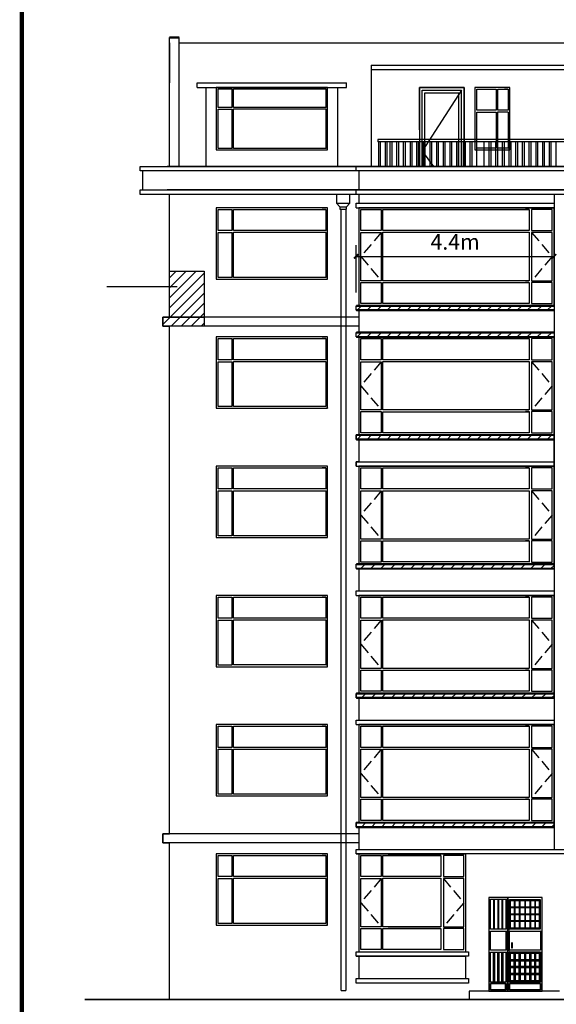
# Model space of a CAD drawing. Extents: x 2289060 to 6425537, y -843963 to 589660.
# Drawn here: x 2362645 to 2374686, y 265985 to 288083 of the extents above; entities that cross this region are included whole.
import ezdxf

# ---------------------------------------------------------------- set-up
doc = ezdxf.new("R2010")
doc.units = 0
doc.header["$LTSCALE"] = 1000
doc.header["$MEASUREMENT"] = 0
doc.linetypes.add('DASH', pattern=[0.35, 0.25, -0.1])
for name, color, linetype in [('E_FLOOR', 4, 'Continuous'), ('E_LINE', 7, 'Continuous'), ('E_OTHER', 7, 'Continuous'), ('E_WINDOW', 4, 'Continuous'), ('PUB_TEXT', 7, 'Continuous'), ('PUB_TITLE', 4, 'Continuous'), ('WINDOW', 4, 'Continuous')]:
    doc.layers.add(name, color=color, linetype=linetype)
doc.styles.get("Standard").update_dxf_attribs({"font": 'gbenor.shx', "bigfont": 'gbcbig.shx'})
doc.dimstyles.get("Standard").update_dxf_attribs({"dimscale": 100, "dimtxt": 3.5, "dimasz": 1, "dimexe": 2.5, "dimexo": 3, "dimgap": 1.5, "dimtad": 1, "dimdec": 0, "dimzin": 0, "dimdsep": 46, "dimtxsty": 'Standard', "dimblk": 'ARCHTICK', "dimcen": 0.09, "dimadec": 0, "dimazin": 0, "dimtfac": 1, "dimtdec": 0, "dimtix": 1, "dimtmove": 2, "dimatfit": 3, "dimfxl": 0, "dimtolj": 1, "dimtzin": 0, "dimarcsym": 0})
pattern_1 = [(45, (-65820.34, -32889.93), (-112.253202, 112.253202), [])]
pattern_2 = [(45, (1632682.87, -41.48), (-112.2532, 112.2532), [])]

# ---------------------------------------------------------------- blocks, each defined once
blk = doc.blocks.new('_ArchTick')
at = {"color": 0, "linetype": 'ByBlock', "const_width": 0.4}
blk.add_lwpolyline([(-0.5, -0.5), (0.5, 0.5)], dxfattribs=at)
blk = doc.blocks.new('*D1638')
at = {"color": 0, "lineweight": -2, "transparency": 16777216}
for p, q in [((2370195, 281962), (2370195, 283021)), ((2374635, 281962), (2374635, 283021)), ((2370195, 282771), (2374635, 282771))]:
    blk.add_line(p, q, dxfattribs=at)
at = {"layer": 'Defpoints', "color": 0, "transparency": 16777216}
for p in [(2374635, 282771), (2370195, 281662), (2374635, 281662)]:
    blk.add_point(p, dxfattribs=at)
at = {"color": 0, "lineweight": -2, "transparency": 16777216, "xscale": 100, "yscale": 100, "zscale": 100, "rotation": 180}
blk.add_blockref('_ArchTick', (2370195, 282771), dxfattribs=at)
at = {"color": 0, "lineweight": -2, "transparency": 16777216, "xscale": 100, "yscale": 100, "zscale": 100}
blk.add_blockref('_ArchTick', (2374635, 282771), dxfattribs=at)
at = {"color": 0, "transparency": 16777216, "insert": (2372415, 283096), "char_height": 350, "attachment_point": 5}
blk.add_mtext('\\A1;4.4m', dxfattribs=at)

msp = doc.modelspace()

# ---------------------------------------------------------------- hatches: boundary and pattern name
h = msp.add_hatch()
h.set_pattern_fill('ANSI31', scale=100)
h.set_pattern_definition(pattern_1)
h.paths.add_polyline_path([(2366005.3, 282441.1), (2366781.1, 282441.1), (2366781.1, 281407.2), (2366005.3, 281407.2)])
h = msp.add_hatch()
h.set_pattern_fill('ANSI31', scale=100)
h.set_pattern_definition(pattern_1)
h.paths.add_polyline_path([(2374635.3, 281662.3), (2370195.3, 281662.3), (2370195.3, 281562.3), (2374635.3, 281562.3)])
h = msp.add_hatch()
h.set_pattern_fill('ANSI31', scale=100)
h.set_pattern_definition(pattern_1)
h.paths.add_polyline_path([(2365855.3, 281407.2), (2366781.1, 281407.2), (2366781.1, 281207.2), (2365855.3, 281207.2)])
h = msp.add_hatch()
h.set_pattern_fill('ANSI31', scale=100)
h.set_pattern_definition([(45, (-65820.34, -33489.93), (-112.253202, 112.253202), [])])
h.paths.add_polyline_path([(2374635.3, 281062.3), (2370195.3, 281062.3), (2370195.3, 280962.3), (2374635.3, 280962.3)])
h = msp.add_hatch()
h.set_pattern_fill('ANSI31', scale=100)
h.set_pattern_definition([(45, (-65820.34, -35789.93), (-112.253202, 112.253202), [])])
h.paths.add_polyline_path([(2374635.3, 278762.3), (2370195.3, 278762.3), (2370195.3, 278662.3), (2374635.3, 278662.3)])
h = msp.add_hatch()
h.set_pattern_fill('ANSI31', scale=100, style=0)
h.set_pattern_definition(pattern_2)
h.paths.add_polyline_path([(2370195.3, 275862.3), (2374635.3, 275862.3), (2374635.3, 275762.3), (2370195.3, 275762.3)])
h = msp.add_hatch()
h.set_pattern_fill('ANSI31', scale=100, style=0)
h.set_pattern_definition(pattern_2)
h.paths.add_polyline_path([(2370195.3, 272862.3), (2374635.3, 272862.3), (2374635.3, 272962.3), (2370195.3, 272962.3)])
h = msp.add_hatch()
h.set_pattern_fill('ANSI31', scale=100, style=0)
h.set_pattern_definition([(45, (1632682.87, -2941.48), (-112.2532, 112.2532), [])])
h.paths.add_polyline_path([(2370195.3, 269962.3), (2374635.3, 269962.3), (2374635.3, 270062.3), (2370195.3, 270062.3)])

# ---------------------------------------------------------------- linework, layer by layer
at = {"color": 7}
for p, q in [((2366005.3, 284791), (2366005.3, 287682.3)), ((2366005.3, 287562.3), (2366005.3, 286662.3)), ((2366225.3, 284791), (2366225.3, 287682.3)), ((2370535.3, 287062.3), (2378975.3, 287062.3)), ((2370535.3, 286962.3), (2378975.3, 286962.3)), ((2371619.3, 285612.3), (2371619.3, 286562.3)), ((2371619.3, 286562.3), (2371619.3, 285061.9)), ((2372619.3, 286562.3), (2371619.3, 286562.3)), ((2372559.3, 286502.3), (2371679.3, 285131.9)), ((2371679.3, 285061.9), (2371679.3, 286502.3)), ((2371739.3, 285061.9), (2371739.3, 286442.3)), ((2372499.3, 285061.9), (2372499.3, 286442.3)), ((2372559.3, 285061.9), (2372559.3, 286502.3)), ((2372619.3, 285061.9), (2372619.3, 286562.3)), ((2372619.3, 286562.3), (2372619.3, 285061.9)), ((2370678.9, 285391.4), (2370678.9, 285341.4)), ((2371619.3, 285341.4), (2371619.3, 284791.4)), ((2371679.3, 284791.4), (2371679.3, 285341.4)), ((2371739.3, 284791.4), (2371739.3, 285341.4)), ((2372499.3, 284791.4), (2372499.3, 285341.4)), ((2372559.3, 284791.4), (2372559.3, 285341.4)), ((2372619.3, 285341.4), (2372619.3, 284791.4)), ((2371679.3, 285131.9), (2371932, 284791.4)), ((2365345.3, 284791), (2366223, 284791.4)), ((2365345.3, 284691), (2365345.3, 284791)), ((2365405.3, 284691), (2365345.3, 284691)), ((2365405.3, 284262.3), (2365405.3, 284691)), ((2370195.3, 284691.4), (2370195.3, 284791.4)), ((2378975.3, 284791.4), (2370535.3, 284791.4)), ((2365345.3, 284261.9), (2365405.3, 284262.3)), ((2365345.3, 284161.9), (2365345.3, 284261.9)), ((2370195.3, 284162.3), (2370195.3, 284262.3)), ((2365405.3, 284161.9), (2365345.3, 284161.9)), ((2366005.3, 284161.9), (2365405.3, 284161.9)), ((2366005.3, 284161.9), (2365945.3, 284161.9)), ((2366005.3, 281407.2), (2366005.3, 284161.9)), ((2369756, 284161.9), (2369756, 283961.9)), ((2370056, 284161.9), (2369756, 284161.9)), ((2369756, 283961.9), (2370056, 283961.9)), ((2369756, 283961.9), (2369831, 283881.9)), ((2369981, 283881.9), (2370056, 283961.9)), ((2370056, 283961.9), (2370056, 284161.9)), ((2370195.3, 283962.3), (2374635.3, 283962.3)), ((2370195.3, 283862.3), (2370195.3, 283962.3)), ((2369831, 283881.9), (2369981, 283881.9)), ((2369831, 283881.9), (2369831, 283831.9)), ((2369831, 283831.9), (2369981, 283831.9)), ((2369981, 283831.9), (2369981, 283881.9)), ((2370195.3, 283862.3), (2374635.3, 283862.3)), ((2364600.3, 282093.6), (2366176.8, 282093.6)), ((2370195.3, 281562.3), (2370195.3, 281662.3)), ((2370195.3, 281662.3), (2374635.3, 281662.3)), ((2370195.3, 281562.3), (2374635.3, 281562.3)), ((2365855.3, 281207.2), (2365855.3, 281407.2)), ((2365855.3, 281407.2), (2366005.3, 281407.2)), ((2366005.3, 281207.2), (2365855.3, 281207.2)), ((2366005.3, 269807.2), (2366005.3, 281207.2)), ((2370195.3, 281062.3), (2374635.3, 281062.3)), ((2370195.3, 280962.3), (2370195.3, 281062.3)), ((2370195.3, 280962.3), (2374635.3, 280962.3)), ((2370195.3, 278662.3), (2370195.3, 278762.3)), ((2370195.3, 278762.3), (2374635.3, 278762.3)), ((2370195.3, 278662.3), (2374635.3, 278662.3)), ((2370195.3, 278162.3), (2374635.3, 278162.3)), ((2370195.3, 278062.3), (2370195.3, 278162.3)), ((2370195.3, 278062.3), (2374635.3, 278062.3)), ((2370195.3, 275762.3), (2370195.3, 275862.3)), ((2370195.3, 275862.3), (2374635.3, 275862.3)), ((2370195.3, 275762.3), (2374635.3, 275762.3)), ((2370195.3, 275262.3), (2374635.3, 275262.3)), ((2370195.3, 275162.3), (2370195.3, 275262.3)), ((2370195.3, 275162.3), (2374635.3, 275162.3)), ((2370195.3, 272862.3), (2370195.3, 272962.3)), ((2370195.3, 272962.3), (2374635.3, 272962.3)), ((2370195.3, 272862.3), (2374635.3, 272862.3)), ((2370195.3, 272362.3), (2374635.3, 272362.3)), ((2370195.3, 272262.3), (2370195.3, 272362.3)), ((2370195.3, 272262.3), (2374635.3, 272262.3)), ((2370195.3, 269962.3), (2370195.3, 270062.3)), ((2370195.3, 270062.3), (2374635.3, 270062.3)), ((2370195.3, 269962.3), (2370195.3, 270062.3)), ((2370195.3, 270062.3), (2374635.3, 270062.3)), ((2370195.3, 269962.3), (2374635.3, 269962.3)), ((2370195.3, 269962.3), (2374635.3, 269962.3)), ((2365855.3, 269607.2), (2365855.3, 269807.2)), ((2365855.3, 269807.2), (2366005.3, 269807.2)), ((2366005.3, 269607.2), (2365855.3, 269607.2)), ((2366005.3, 266112.3), (2366005.3, 269607.2)), ((2370195.3, 269362.3), (2370195.3, 269462.3)), ((2370195.3, 269462.3), (2374635.3, 269462.3)), ((2370195.3, 269462.3), (2379315.3, 269462.3)), ((2370195.3, 269362.3), (2370195.3, 269462.3)), ((2370195.3, 269362.3), (2372655.2, 269362.3)), ((2379315.3, 269362.3), (2370195.3, 269362.3)), ((2370195.3, 267162.3), (2372655.2, 267162.3)), ((2370195.3, 267062.3), (2370195.3, 267162.3)), ((2370195.3, 267162.3), (2372715.2, 267162.3)), ((2370195.3, 267062.3), (2370195.3, 267162.3)), ((2370195.3, 267062.3), (2372655.2, 267062.3)), ((2372715.2, 267062.3), (2370195.3, 267062.3)), ((2372715.2, 267162.3), (2372715.2, 267062.3)), ((2374754.5, 266282.3), (2372727.8, 266282.3))]:
    msp.add_line(p, q, dxfattribs=at)
at = {"color": 7, "ltscale": 0.5}
for p, q in [((2366630.3, 286562.3), (2366630.3, 286662.3)), ((2366630.3, 286662.3), (2369980.3, 286662.3)), ((2366630.3, 286562.3), (2366630.3, 286662.3)), ((2369980.3, 286562.3), (2369980.3, 286662.3)), ((2366630.3, 286562.3), (2369980.3, 286562.3)), ((2366830.3, 284791), (2366830.3, 286562.3)), ((2369780.3, 284791), (2369780.3, 286562.3))]:
    msp.add_line(p, q, dxfattribs=at)
at = {"color": 7, "linetype": 'DASH'}
for p, q in [((2370757.9, 283307.4), (2370300.6, 282765.4)), ((2374132.6, 283307.4), (2374589.9, 282765.4)), ((2370300.6, 282765.4), (2370757.9, 282223.4)), ((2374589.9, 282765.4), (2374132.6, 282223.4)), ((2370757.9, 280407.4), (2370300.6, 279865.4)), ((2374132.6, 280407.4), (2374589.9, 279865.4)), ((2370300.6, 279865.4), (2370757.9, 279323.4)), ((2374589.9, 279865.4), (2374132.6, 279323.4)), ((2370757.9, 277507.4), (2370300.6, 276965.4)), ((2374132.6, 277507.4), (2374589.9, 276965.4)), ((2370300.6, 276965.4), (2370757.9, 276423.4)), ((2374589.9, 276965.4), (2374132.6, 276423.4)), ((2370757.9, 274607.4), (2370300.6, 274065.4)), ((2374132.6, 274607.4), (2374589.9, 274065.4)), ((2370300.6, 274065.4), (2370757.9, 273523.4)), ((2374589.9, 274065.4), (2374132.6, 273523.4)), ((2370757.9, 271707.4), (2370300.6, 271165.4)), ((2374132.6, 271707.4), (2374589.9, 271165.4)), ((2370300.6, 271165.4), (2370757.9, 270623.4)), ((2374589.9, 271165.4), (2374132.6, 270623.4)), ((2370757.9, 268807.4), (2370300.6, 268265.4)), ((2372152.5, 268807.4), (2372609.8, 268265.4)), ((2370300.6, 268265.4), (2370757.9, 267723.4)), ((2372609.8, 268265.4), (2372152.5, 267723.4))]:
    msp.add_line(p, q, dxfattribs=at)
at = {"color": 7}
for points, const_width in [([(2366005.3, 287682.3), (2366225.3, 287682.3)], 50), ([(2370195.3, 281662.3), (2374635.3, 281662.3)], 50), ([(2374635.3, 281562.3), (2370195.3, 281562.3)], 50), ([(2370195.3, 281662.3), (2374635.3, 281662.3)], 30), ([(2374635.3, 281562.3), (2370195.3, 281562.3)], 30), ([(2370195.3, 281062.3), (2374635.3, 281062.3)], 50), ([(2374635.3, 280962.3), (2370195.3, 280962.3)], 50), ([(2370195.3, 278762.3), (2374635.3, 278762.3)], 50), ([(2374635.3, 278662.3), (2370195.3, 278662.3)], 50), ([(2370195.3, 275862.3), (2374635.3, 275862.3)], 50), ([(2374635.3, 275762.3), (2370195.3, 275762.3)], 50), ([(2370195.3, 272962.3), (2374635.3, 272962.3)], 50), ([(2374635.3, 272862.3), (2370195.3, 272862.3)], 50), ([(2370195.3, 270062.3), (2374635.3, 270062.3)], 50), ([(2374635.3, 269962.3), (2370195.3, 269962.3)], 50)]:
    msp.add_lwpolyline(points, dxfattribs=dict(at, const_width=const_width))
for points in [[(2366005.3, 282441.1), (2366781.1, 282441.1), (2366781.1, 281407.2), (2366005.3, 281407.2)], [(2365855.3, 281407.2), (2366781.1, 281407.2), (2366781.1, 281207.2), (2365855.3, 281207.2)], [(2370195.3, 278762.3), (2370195.3, 278662.3), (2370255.3, 278662.3), (2370255.3, 278162.3), (2370195.3, 278162.3), (2370195.3, 278062.3), (2374635.3, 278062.3), (2374635.3, 278762.3)], [(2370195.3, 275862.3), (2374635.3, 275862.3), (2374635.3, 275762.3), (2370195.3, 275762.3)], [(2370195.3, 272862.3), (2374635.3, 272862.3), (2374635.3, 272962.3), (2370195.3, 272962.3)], [(2370195.3, 269962.3), (2374635.3, 269962.3), (2374635.3, 270062.3), (2370195.3, 270062.3)], [(2370195.3, 266562.3), (2372715.2, 266562.3), (2372715.2, 266462.3), (2370195.3, 266462.3)]]:
    msp.add_lwpolyline(points, close=True, dxfattribs=at)
at = {"layer": 'E_FLOOR', "color": 7}
for p, q in [((2366005.3, 284791.4), (2416105.6, 284791.4)), ((2365405.3, 284262.3), (2416705.6, 284262.3))]:
    msp.add_line(p, q, dxfattribs=at)
at = {"layer": 'E_LINE', "color": 7}
for p, q in [((2366225.3, 287562.3), (2415885.6, 287562.3)), ((2370535.3, 287062.3), (2370535.3, 284791)), ((2370255.3, 284691), (2370255.3, 284262.3)), ((2366005.3, 281407.2), (2366005.3, 284161.9)), ((2370255.3, 284161.9), (2370255.3, 283962.3)), ((2374635.3, 284161.9), (2374635.3, 269462.3)), ((2370255.3, 283862.3), (2370255.3, 281662.3)), ((2370255.3, 281562.3), (2370255.3, 281062.3)), ((2366005.3, 269807.2), (2366005.3, 281207.2)), ((2370255.3, 280962.3), (2370255.3, 278762.3)), ((2370255.3, 278662.3), (2370255.3, 278162.3)), ((2370255.3, 278062.3), (2370255.3, 275862.3)), ((2370255.3, 275762.3), (2370255.3, 275262.3)), ((2370255.3, 275162.3), (2370255.3, 272962.3)), ((2370255.3, 272862.3), (2370255.3, 272362.3)), ((2370255.3, 272262.3), (2370255.3, 270062.3)), ((2370255.3, 269962.3), (2370255.3, 269462.3)), ((2366005.3, 266112.3), (2366005.3, 269607.2)), ((2370255.3, 269362.3), (2370255.3, 267162.3)), ((2374369, 268382.3), (2373169, 268382.3)), ((2370255.3, 267062.3), (2370255.3, 266562.3)), ((2372655.2, 266562.3), (2372655.2, 267062.3)), ((2369860.4, 266292.3), (2369960.4, 266292.3))]:
    msp.add_line(p, q, dxfattribs=at)
at = {"layer": 'E_LINE', "color": 7, "const_width": 40}
msp.add_lwpolyline([(2364104.4, 266092.3), (2417565.3, 266092.3)], dxfattribs=at)
at = {"layer": 'E_OTHER', "color": 7, "linetype": 'ByBlock'}
for p, q in [((2369860.4, 266292.3), (2369860.4, 283831.9)), ((2369960.4, 283831.9), (2369960.4, 266292.3))]:
    msp.add_line(p, q, dxfattribs=at)
at = {"layer": 'E_WINDOW', "color": 7}
for p, q in [((2367055.3, 286562.3), (2367055.3, 285162.3)), ((2369555.3, 286562.3), (2367055.3, 286562.3)), ((2367100.6, 286529.6), (2367407.9, 286529.6)), ((2367100.6, 286114.2), (2367100.6, 286529.6)), ((2367407.9, 286529.6), (2367407.9, 286114.2)), ((2367440.6, 286529), (2369517.5, 286529)), ((2367440.6, 286114.6), (2367440.6, 286529)), ((2369517.5, 286529.6), (2369434.9, 286529.6)), ((2369517.5, 286529.6), (2369517.5, 286114.2)), ((2369555.3, 285162.3), (2369555.3, 286562.3)), ((2373645.3, 286562.3), (2372859.3, 286562.3)), ((2372859.3, 286562.3), (2372859.3, 285162.3)), ((2372904.6, 286050.2), (2372904.6, 286525)), ((2372904.6, 286525), (2373337.9, 286525)), ((2373337.9, 286525), (2373337.9, 286050.2)), ((2373370.6, 286050.7), (2373370.6, 286524.2)), ((2373370.6, 286524.2), (2373607.5, 286524.2)), ((2373607.5, 286525), (2373524.9, 286525)), ((2373607.5, 286525), (2373607.5, 286050.2)), ((2373645.3, 285162.3), (2373645.3, 286562.3)), ((2367407.9, 286114.2), (2367100.6, 286114.2)), ((2367100.6, 286076.8), (2367407.9, 286076.8)), ((2367100.6, 285194.9), (2367100.6, 286076.8)), ((2367407.9, 286076.8), (2367407.9, 285194.9)), ((2369518.8, 286114.6), (2367440.6, 286114.6)), ((2367440.6, 286080.8), (2369518.8, 286080.8)), ((2367440.6, 285195.5), (2367440.6, 286080.8)), ((2369517.5, 286076.8), (2369517.5, 285194.9)), ((2373337.9, 286050.2), (2372904.6, 286050.2)), ((2372904.6, 285199.5), (2372904.6, 286007.4)), ((2372904.6, 286007.4), (2373337.9, 286007.4)), ((2373337.9, 286007.4), (2373337.9, 285199.5)), ((2373608.8, 286050.7), (2373370.6, 286050.7)), ((2373370.6, 285200.3), (2373370.6, 286012)), ((2373370.6, 286012), (2373608.8, 286012)), ((2373607.5, 286007.4), (2373607.5, 285199.5)), ((2367055.3, 285162.3), (2369555.3, 285162.3)), ((2367407.9, 285194.9), (2367100.6, 285194.9)), ((2369513.3, 285195.5), (2367440.6, 285195.5)), ((2369531.3, 285183), (2369529.2, 285183)), ((2372859.3, 285162.3), (2373645.3, 285162.3)), ((2373337.9, 285199.5), (2372904.6, 285199.5)), ((2373603.3, 285200.3), (2373370.6, 285200.3)), ((2373621.3, 285185.9), (2373619.2, 285185.9)), ((2367055.3, 283862.3), (2367055.3, 282262.3)), ((2369555.3, 283862.3), (2367055.3, 283862.3)), ((2367100.6, 283825), (2367407.9, 283825)), ((2367100.6, 283350.2), (2367100.6, 283825)), ((2367407.9, 283825), (2367407.9, 283350.2)), ((2367440.6, 283824.2), (2369517.5, 283824.2)), ((2367440.6, 283350.7), (2367440.6, 283824.2)), ((2369517.5, 283825), (2369434.9, 283825)), ((2369517.5, 283825), (2369517.5, 283350.2)), ((2369555.3, 282262.3), (2369555.3, 283862.3)), ((2370255.3, 283862.3), (2370255.3, 281662.3)), ((2374635.3, 283862.3), (2370255.3, 283862.3)), ((2370300.6, 283825), (2370757.9, 283825)), ((2370300.6, 283350.2), (2370300.6, 283825)), ((2370757.9, 283825), (2370757.9, 283350.2)), ((2370790.6, 283824.2), (2374074.1, 283824.2)), ((2370790.6, 283350.7), (2370790.6, 283824.2)), ((2374074.1, 283825), (2373991.5, 283825)), ((2374074.1, 283825), (2374074.1, 283350.2)), ((2374589.9, 283825), (2374132.6, 283825)), ((2374132.6, 283825), (2374132.6, 283350.2)), ((2374589.9, 283350.2), (2374589.9, 283825)), ((2374635.3, 281662.3), (2374635.3, 283862.3)), ((2367407.9, 283350.2), (2367100.6, 283350.2)), ((2367100.6, 283307.4), (2367407.9, 283307.4)), ((2367100.6, 282299.5), (2367100.6, 283307.4)), ((2367407.9, 283307.4), (2367407.9, 282299.5)), ((2369518.8, 283350.7), (2367440.6, 283350.7)), ((2367440.6, 283312), (2369518.8, 283312)), ((2367440.6, 282300.3), (2367440.6, 283312)), ((2369517.5, 283307.4), (2369517.5, 282299.5)), ((2370757.9, 283350.2), (2370300.6, 283350.2)), ((2370300.6, 283307.4), (2370757.9, 283307.4)), ((2370300.6, 282223.4), (2370300.6, 283307.4)), ((2370757.9, 283307.4), (2370757.9, 282223.4)), ((2374075.4, 283350.7), (2370790.6, 283350.7)), ((2370790.6, 283312), (2374075.4, 283312)), ((2370790.6, 282224.1), (2370790.6, 283312)), ((2374074.1, 283312), (2374074.1, 282223.4)), ((2374132.6, 283350.2), (2374589.9, 283350.2)), ((2374589.9, 283307.4), (2374132.6, 283307.4)), ((2374132.6, 283307.4), (2374132.6, 282223.4)), ((2374589.9, 282223.4), (2374589.9, 283307.4)), ((2367055.3, 282262.3), (2369555.3, 282262.3)), ((2367407.9, 282299.5), (2367100.6, 282299.5)), ((2369513.3, 282300.3), (2367440.6, 282300.3)), ((2369531.3, 282285.9), (2369529.2, 282285.9)), ((2369549.4, 282268), (2369549.4, 282267.6)), ((2370757.9, 282223.4), (2370300.6, 282223.4)), ((2374069.9, 282224.1), (2370790.6, 282224.1)), ((2374132.6, 282223.4), (2374589.9, 282223.4)), ((2370300.6, 281711.3), (2370300.6, 282186.1)), ((2370300.6, 282186.1), (2370757.9, 282186.1)), ((2370757.9, 282186.1), (2370757.9, 281711.3)), ((2370790.6, 281711.8), (2370790.6, 282185.3)), ((2370790.6, 282185.3), (2374074.1, 282185.3)), ((2374074.1, 282186.1), (2373991.5, 282186.1)), ((2374074.1, 282186.1), (2374074.1, 281711.3)), ((2374132.6, 282186.1), (2374132.6, 281711.3)), ((2374589.9, 282186.1), (2374132.6, 282186.1)), ((2374589.9, 281711.3), (2374589.9, 282186.1)), ((2370255.3, 281662.3), (2374635.3, 281662.3)), ((2370757.9, 281711.3), (2370300.6, 281711.3)), ((2374075.4, 281711.8), (2370790.6, 281711.8)), ((2374132.6, 281711.3), (2374589.9, 281711.3)), ((2367055.3, 280962.3), (2367055.3, 279362.3)), ((2369555.3, 280962.3), (2367055.3, 280962.3)), ((2367100.6, 280925), (2367407.9, 280925)), ((2367100.6, 280450.2), (2367100.6, 280925)), ((2367407.9, 280925), (2367407.9, 280450.2)), ((2367440.6, 280924.2), (2369517.5, 280924.2)), ((2367440.6, 280450.7), (2367440.6, 280924.2)), ((2369517.5, 280925), (2369434.9, 280925)), ((2369517.5, 280925), (2369517.5, 280450.2)), ((2369555.3, 279362.3), (2369555.3, 280962.3)), ((2370255.3, 280962.3), (2370255.3, 278762.3)), ((2374635.3, 280962.3), (2370255.3, 280962.3)), ((2370300.6, 280925), (2370757.9, 280925)), ((2370300.6, 280450.2), (2370300.6, 280925)), ((2370757.9, 280925), (2370757.9, 280450.2)), ((2370790.6, 280924.2), (2374074.1, 280924.2)), ((2370790.6, 280450.7), (2370790.6, 280924.2)), ((2374074.1, 280925), (2373991.5, 280925)), ((2374074.1, 280925), (2374074.1, 280450.2)), ((2374589.9, 280925), (2374132.6, 280925)), ((2374132.6, 280925), (2374132.6, 280450.2)), ((2374589.9, 280450.2), (2374589.9, 280925)), ((2374635.3, 278762.3), (2374635.3, 280962.3)), ((2367407.9, 280450.2), (2367100.6, 280450.2)), ((2369518.8, 280450.7), (2367440.6, 280450.7)), ((2370757.9, 280450.2), (2370300.6, 280450.2)), ((2374075.4, 280450.7), (2370790.6, 280450.7)), ((2374132.6, 280450.2), (2374589.9, 280450.2)), ((2367100.6, 280407.4), (2367407.9, 280407.4)), ((2367100.6, 279399.5), (2367100.6, 280407.4)), ((2367407.9, 280407.4), (2367407.9, 279399.5)), ((2367440.6, 280412), (2369518.8, 280412)), ((2367440.6, 279400.3), (2367440.6, 280412)), ((2369517.5, 280407.4), (2369517.5, 279399.5)), ((2370300.6, 280407.4), (2370757.9, 280407.4)), ((2370300.6, 279323.4), (2370300.6, 280407.4)), ((2370757.9, 280407.4), (2370757.9, 279323.4)), ((2370790.6, 280412), (2374075.4, 280412)), ((2370790.6, 279324.1), (2370790.6, 280412)), ((2374074.1, 280412), (2374074.1, 279323.4)), ((2374589.9, 280407.4), (2374132.6, 280407.4)), ((2374132.6, 280407.4), (2374132.6, 279323.4)), ((2374589.9, 279323.4), (2374589.9, 280407.4)), ((2367055.3, 279362.3), (2369555.3, 279362.3)), ((2367407.9, 279399.5), (2367100.6, 279399.5)), ((2369513.3, 279400.3), (2367440.6, 279400.3)), ((2369531.3, 279385.9), (2369529.2, 279385.9)), ((2369549.4, 279368), (2369549.4, 279367.6)), ((2370757.9, 279323.4), (2370300.6, 279323.4)), ((2374069.9, 279324.1), (2370790.6, 279324.1)), ((2374132.6, 279323.4), (2374589.9, 279323.4)), ((2370300.6, 278811.3), (2370300.6, 279286.1)), ((2370300.6, 279286.1), (2370757.9, 279286.1)), ((2370757.9, 279286.1), (2370757.9, 278811.3)), ((2370790.6, 278811.8), (2370790.6, 279285.3)), ((2370790.6, 279285.3), (2374074.1, 279285.3)), ((2374074.1, 279286.1), (2373991.5, 279286.1)), ((2374074.1, 279286.1), (2374074.1, 278811.3)), ((2374132.6, 279286.1), (2374132.6, 278811.3)), ((2374589.9, 279286.1), (2374132.6, 279286.1)), ((2374589.9, 278811.3), (2374589.9, 279286.1)), ((2370255.3, 278762.3), (2374635.3, 278762.3)), ((2370757.9, 278811.3), (2370300.6, 278811.3)), ((2374075.4, 278811.8), (2370790.6, 278811.8)), ((2374132.6, 278811.3), (2374589.9, 278811.3)), ((2367055.3, 278062.3), (2367055.3, 276462.3)), ((2369555.3, 278062.3), (2367055.3, 278062.3)), ((2367100.6, 278025), (2367407.9, 278025)), ((2367100.6, 277550.2), (2367100.6, 278025)), ((2367407.9, 278025), (2367407.9, 277550.2)), ((2367440.6, 278024.2), (2369517.5, 278024.2)), ((2367440.6, 277550.7), (2367440.6, 278024.2)), ((2369517.5, 278025), (2369434.9, 278025)), ((2369517.5, 278025), (2369517.5, 277550.2)), ((2369555.3, 276462.3), (2369555.3, 278062.3)), ((2370255.3, 278062.3), (2370255.3, 275862.3)), ((2374635.3, 278062.3), (2370255.3, 278062.3)), ((2370300.6, 278025), (2370757.9, 278025)), ((2370300.6, 277550.2), (2370300.6, 278025)), ((2370757.9, 278025), (2370757.9, 277550.2)), ((2370790.6, 278024.2), (2374074.1, 278024.2)), ((2370790.6, 277550.7), (2370790.6, 278024.2)), ((2374074.1, 278025), (2373991.5, 278025)), ((2374074.1, 278025), (2374074.1, 277550.2)), ((2374589.9, 278025), (2374132.6, 278025)), ((2374132.6, 278025), (2374132.6, 277550.2)), ((2374589.9, 277550.2), (2374589.9, 278025)), ((2374635.3, 275862.3), (2374635.3, 278062.3)), ((2367407.9, 277550.2), (2367100.6, 277550.2)), ((2367100.6, 277507.4), (2367407.9, 277507.4)), ((2367100.6, 276499.5), (2367100.6, 277507.4)), ((2367407.9, 277507.4), (2367407.9, 276499.5)), ((2369518.8, 277550.7), (2367440.6, 277550.7)), ((2367440.6, 277512), (2369518.8, 277512)), ((2367440.6, 276500.3), (2367440.6, 277512)), ((2369517.5, 277507.4), (2369517.5, 276499.5)), ((2370757.9, 277550.2), (2370300.6, 277550.2)), ((2370300.6, 277507.4), (2370757.9, 277507.4)), ((2370300.6, 276423.4), (2370300.6, 277507.4)), ((2370757.9, 277507.4), (2370757.9, 276423.4)), ((2374075.4, 277550.7), (2370790.6, 277550.7)), ((2370790.6, 277512), (2374075.4, 277512)), ((2370790.6, 276424.1), (2370790.6, 277512)), ((2374074.1, 277512), (2374074.1, 276423.4)), ((2374132.6, 277550.2), (2374589.9, 277550.2)), ((2374589.9, 277507.4), (2374132.6, 277507.4)), ((2374132.6, 277507.4), (2374132.6, 276423.4)), ((2374589.9, 276423.4), (2374589.9, 277507.4)), ((2367055.3, 276462.3), (2369555.3, 276462.3)), ((2367407.9, 276499.5), (2367100.6, 276499.5)), ((2369513.3, 276500.3), (2367440.6, 276500.3)), ((2369531.3, 276485.9), (2369529.2, 276485.9)), ((2369549.4, 276468), (2369549.4, 276467.6)), ((2370757.9, 276423.4), (2370300.6, 276423.4)), ((2370300.6, 275911.3), (2370300.6, 276386.1)), ((2370300.6, 276386.1), (2370757.9, 276386.1)), ((2370757.9, 276386.1), (2370757.9, 275911.3)), ((2374069.9, 276424.1), (2370790.6, 276424.1)), ((2370790.6, 275911.8), (2370790.6, 276385.3)), ((2370790.6, 276385.3), (2374074.1, 276385.3)), ((2374074.1, 276386.1), (2373991.5, 276386.1)), ((2374074.1, 276386.1), (2374074.1, 275911.3)), ((2374132.6, 276423.4), (2374589.9, 276423.4)), ((2374132.6, 276386.1), (2374132.6, 275911.3)), ((2374589.9, 276386.1), (2374132.6, 276386.1)), ((2374589.9, 275911.3), (2374589.9, 276386.1)), ((2370255.3, 275862.3), (2374635.3, 275862.3)), ((2370757.9, 275911.3), (2370300.6, 275911.3)), ((2374075.4, 275911.8), (2370790.6, 275911.8)), ((2374132.6, 275911.3), (2374589.9, 275911.3)), ((2367055.3, 275162.3), (2367055.3, 273562.3)), ((2369555.3, 275162.3), (2367055.3, 275162.3)), ((2367100.6, 275125), (2367407.9, 275125)), ((2367100.6, 274650.2), (2367100.6, 275125)), ((2367407.9, 275125), (2367407.9, 274650.2)), ((2367440.6, 275124.2), (2369517.5, 275124.2)), ((2367440.6, 274650.7), (2367440.6, 275124.2)), ((2369517.5, 275125), (2369434.9, 275125)), ((2369517.5, 275125), (2369517.5, 274650.2)), ((2369555.3, 273562.3), (2369555.3, 275162.3)), ((2370255.3, 275162.3), (2370255.3, 272962.3)), ((2374635.3, 275162.3), (2370255.3, 275162.3)), ((2370300.6, 275125), (2370757.9, 275125)), ((2370300.6, 274650.2), (2370300.6, 275125)), ((2370757.9, 275125), (2370757.9, 274650.2)), ((2370790.6, 275124.2), (2374074.1, 275124.2)), ((2370790.6, 274650.7), (2370790.6, 275124.2)), ((2374074.1, 275125), (2373991.5, 275125)), ((2374074.1, 275125), (2374074.1, 274650.2)), ((2374589.9, 275125), (2374132.6, 275125)), ((2374132.6, 275125), (2374132.6, 274650.2)), ((2374589.9, 274650.2), (2374589.9, 275125)), ((2374635.3, 272962.3), (2374635.3, 275162.3)), ((2367407.9, 274650.2), (2367100.6, 274650.2)), ((2367100.6, 274607.4), (2367407.9, 274607.4)), ((2367100.6, 273599.5), (2367100.6, 274607.4)), ((2367407.9, 274607.4), (2367407.9, 273599.5)), ((2369518.8, 274650.7), (2367440.6, 274650.7)), ((2367440.6, 274612), (2369518.8, 274612)), ((2367440.6, 273600.3), (2367440.6, 274612)), ((2369517.5, 274607.4), (2369517.5, 273599.5)), ((2370757.9, 274650.2), (2370300.6, 274650.2)), ((2370300.6, 274607.4), (2370757.9, 274607.4)), ((2370300.6, 273523.4), (2370300.6, 274607.4)), ((2370757.9, 274607.4), (2370757.9, 273523.4)), ((2374075.4, 274650.7), (2370790.6, 274650.7)), ((2370790.6, 274612), (2374075.4, 274612)), ((2370790.6, 273524.1), (2370790.6, 274612)), ((2374074.1, 274612), (2374074.1, 273523.4)), ((2374132.6, 274650.2), (2374589.9, 274650.2)), ((2374589.9, 274607.4), (2374132.6, 274607.4)), ((2374132.6, 274607.4), (2374132.6, 273523.4)), ((2374589.9, 273523.4), (2374589.9, 274607.4)), ((2367407.9, 273599.5), (2367100.6, 273599.5)), ((2369513.3, 273600.3), (2367440.6, 273600.3)), ((2369531.3, 273585.9), (2369529.2, 273585.9)), ((2367055.3, 273562.3), (2369555.3, 273562.3)), ((2369549.4, 273568), (2369549.4, 273567.6)), ((2370757.9, 273523.4), (2370300.6, 273523.4)), ((2370300.6, 273011.3), (2370300.6, 273486.1)), ((2370300.6, 273486.1), (2370757.9, 273486.1)), ((2370757.9, 273486.1), (2370757.9, 273011.3)), ((2374069.9, 273524.1), (2370790.6, 273524.1)), ((2370790.6, 273011.8), (2370790.6, 273485.3)), ((2370790.6, 273485.3), (2374074.1, 273485.3)), ((2374074.1, 273486.1), (2373991.5, 273486.1)), ((2374074.1, 273486.1), (2374074.1, 273011.3)), ((2374132.6, 273523.4), (2374589.9, 273523.4)), ((2374132.6, 273486.1), (2374132.6, 273011.3)), ((2374589.9, 273486.1), (2374132.6, 273486.1)), ((2374589.9, 273011.3), (2374589.9, 273486.1)), ((2370255.3, 272962.3), (2374635.3, 272962.3)), ((2370757.9, 273011.3), (2370300.6, 273011.3)), ((2374075.4, 273011.8), (2370790.6, 273011.8)), ((2374132.6, 273011.3), (2374589.9, 273011.3)), ((2367055.3, 272262.3), (2367055.3, 270662.3)), ((2369555.3, 272262.3), (2367055.3, 272262.3)), ((2369555.3, 270662.3), (2369555.3, 272262.3)), ((2370255.3, 272262.3), (2370255.3, 270062.3)), ((2374635.3, 272262.3), (2370255.3, 272262.3)), ((2374635.3, 270062.3), (2374635.3, 272262.3)), ((2367100.6, 272225), (2367407.9, 272225)), ((2367100.6, 271750.2), (2367100.6, 272225)), ((2367407.9, 272225), (2367407.9, 271750.2)), ((2367440.6, 272224.2), (2369517.5, 272224.2)), ((2367440.6, 271750.7), (2367440.6, 272224.2)), ((2369517.5, 272225), (2369434.9, 272225)), ((2369517.5, 272225), (2369517.5, 271750.2)), ((2370300.6, 272225), (2370757.9, 272225)), ((2370300.6, 271750.2), (2370300.6, 272225)), ((2370757.9, 272225), (2370757.9, 271750.2)), ((2370790.6, 272224.2), (2374074.1, 272224.2)), ((2370790.6, 271750.7), (2370790.6, 272224.2)), ((2374074.1, 272225), (2373991.5, 272225)), ((2374074.1, 272225), (2374074.1, 271750.2)), ((2374589.9, 272225), (2374132.6, 272225)), ((2374132.6, 272225), (2374132.6, 271750.2)), ((2374589.9, 271750.2), (2374589.9, 272225)), ((2367407.9, 271750.2), (2367100.6, 271750.2)), ((2367100.6, 271707.4), (2367407.9, 271707.4)), ((2367100.6, 270699.5), (2367100.6, 271707.4)), ((2367407.9, 271707.4), (2367407.9, 270699.5)), ((2369518.8, 271750.7), (2367440.6, 271750.7)), ((2367440.6, 271712), (2369518.8, 271712)), ((2367440.6, 270700.3), (2367440.6, 271712)), ((2369517.5, 271707.4), (2369517.5, 270699.5)), ((2370757.9, 271750.2), (2370300.6, 271750.2)), ((2370300.6, 271707.4), (2370757.9, 271707.4)), ((2370300.6, 270623.4), (2370300.6, 271707.4)), ((2370757.9, 271707.4), (2370757.9, 270623.4)), ((2374075.4, 271750.7), (2370790.6, 271750.7)), ((2370790.6, 271712), (2374075.4, 271712)), ((2370790.6, 270624.1), (2370790.6, 271712)), ((2374074.1, 271712), (2374074.1, 270623.4)), ((2374132.6, 271750.2), (2374589.9, 271750.2)), ((2374589.9, 271707.4), (2374132.6, 271707.4)), ((2374132.6, 271707.4), (2374132.6, 270623.4)), ((2374589.9, 270623.4), (2374589.9, 271707.4)), ((2367055.3, 270662.3), (2369555.3, 270662.3)), ((2367407.9, 270699.5), (2367100.6, 270699.5)), ((2369513.3, 270700.3), (2367440.6, 270700.3)), ((2369531.3, 270685.9), (2369529.2, 270685.9)), ((2369549.4, 270668), (2369549.4, 270667.6)), ((2370757.9, 270623.4), (2370300.6, 270623.4)), ((2370300.6, 270111.3), (2370300.6, 270586.1)), ((2370300.6, 270586.1), (2370757.9, 270586.1)), ((2370757.9, 270586.1), (2370757.9, 270111.3)), ((2374069.9, 270624.1), (2370790.6, 270624.1)), ((2370790.6, 270111.8), (2370790.6, 270585.3)), ((2370790.6, 270585.3), (2374074.1, 270585.3)), ((2374074.1, 270586.1), (2373991.5, 270586.1)), ((2374074.1, 270586.1), (2374074.1, 270111.3)), ((2374132.6, 270623.4), (2374589.9, 270623.4)), ((2374132.6, 270586.1), (2374132.6, 270111.3)), ((2374589.9, 270586.1), (2374132.6, 270586.1)), ((2374589.9, 270111.3), (2374589.9, 270586.1)), ((2370255.3, 270062.3), (2374635.3, 270062.3)), ((2370757.9, 270111.3), (2370300.6, 270111.3)), ((2374075.4, 270111.8), (2370790.6, 270111.8)), ((2374132.6, 270111.3), (2374589.9, 270111.3)), ((2367055.3, 269362.3), (2367055.3, 267762.3)), ((2369555.3, 269362.3), (2367055.3, 269362.3)), ((2367100.6, 269325), (2367407.9, 269325)), ((2367100.6, 268850.2), (2367100.6, 269325)), ((2367407.9, 269325), (2367407.9, 268850.2)), ((2367440.6, 269324.2), (2369517.5, 269324.2)), ((2367440.6, 268850.7), (2367440.6, 269324.2)), ((2369517.5, 269325), (2369434.9, 269325)), ((2369517.5, 269325), (2369517.5, 268850.2)), ((2369555.3, 267762.3), (2369555.3, 269362.3)), ((2372655.2, 269362.3), (2370255.3, 269362.3)), ((2370255.3, 269362.3), (2370255.3, 267162.3)), ((2370300.6, 268850.2), (2370300.6, 269325)), ((2370300.6, 269325), (2370757.9, 269325)), ((2370757.9, 269325), (2370757.9, 268850.2)), ((2370790.6, 268850.7), (2370790.6, 269324.2)), ((2370790.6, 269324.2), (2372094, 269324.2)), ((2372094, 269325), (2370911.5, 269325)), ((2372094, 269325), (2372094, 268850.2)), ((2372152.5, 269325), (2372152.5, 268850.2)), ((2372609.8, 269325), (2372152.5, 269325)), ((2372609.8, 268850.2), (2372609.8, 269325)), ((2372655.2, 267162.3), (2372655.2, 269362.3)), ((2367407.9, 268850.2), (2367100.6, 268850.2)), ((2367100.6, 268807.4), (2367407.9, 268807.4)), ((2367100.6, 267799.5), (2367100.6, 268807.4)), ((2367407.9, 268807.4), (2367407.9, 267799.5)), ((2369518.8, 268850.7), (2367440.6, 268850.7)), ((2367440.6, 268812), (2369518.8, 268812)), ((2367440.6, 267800.3), (2367440.6, 268812)), ((2369517.5, 268807.4), (2369517.5, 267799.5)), ((2370757.9, 268850.2), (2370300.6, 268850.2)), ((2370300.6, 267723.4), (2370300.6, 268807.4)), ((2370300.6, 268807.4), (2370757.9, 268807.4)), ((2370757.9, 268807.4), (2370757.9, 267723.4)), ((2372095.3, 268850.7), (2370790.6, 268850.7)), ((2370790.6, 267724.1), (2370790.6, 268812)), ((2370790.6, 268812), (2372095.3, 268812)), ((2372094, 268812), (2372094, 267723.4)), ((2372152.5, 268850.2), (2372609.8, 268850.2)), ((2372152.5, 268807.4), (2372152.5, 267723.4)), ((2372609.8, 268807.4), (2372152.5, 268807.4)), ((2372609.8, 267723.4), (2372609.8, 268807.4)), ((2373169, 268382.3), (2373169, 266282.3)), ((2373588.1, 268382.3), (2373169, 268382.3)), ((2373207.1, 268342.3), (2373550, 268342.2)), ((2373207.1, 267668.1), (2373207.1, 268342.3)), ((2373277.8, 268342.2), (2373277.8, 267668.1)), ((2373296.8, 267668.1), (2373296.8, 268342.2)), ((2373376.3, 268342.2), (2373376.3, 267668.1)), ((2373395.3, 267668.1), (2373395.3, 268342.2)), ((2373467.1, 268342.2), (2373467.1, 267668.1)), ((2373486.1, 267668.1), (2373486.1, 268342.2)), ((2373550, 268342.2), (2373550, 267668.1)), ((2373588.1, 266282.3), (2373588.1, 268382.3)), ((2373597.6, 268382.3), (2373597.6, 266282.3)), ((2374369, 268382.3), (2373597.6, 268382.3)), ((2373637.6, 267673.2), (2373637.6, 268337.9)), ((2373637.6, 268337.9), (2374325, 268337.9)), ((2373659.1, 267693.9), (2373659, 268317.1)), ((2373659, 268317.1), (2374303.5, 268317.1)), ((2373742.8, 268317.1), (2373742.8, 268172.9)), ((2373761.9, 268172.9), (2373761.9, 268317.1)), ((2373854.7, 268317.1), (2373854.7, 268172.9)), ((2373873.8, 268172.9), (2373873.8, 268317.1)), ((2373977.7, 268317.1), (2373977.7, 268172.9)), ((2373996.8, 268172.9), (2373996.8, 268317.1)), ((2374095, 268317.1), (2374095, 268172.9)), ((2374114.1, 268172.9), (2374114.1, 268317.1)), ((2374203.4, 268317.1), (2374203.4, 268172.9)), ((2374222.5, 268172.9), (2374222.5, 268317.1)), ((2374303.5, 268317.1), (2374303.5, 267693.9)), ((2374325, 268337.9), (2374325, 267673.2)), ((2374369, 266282.3), (2374369, 268382.3)), ((2373654.5, 268172.9), (2374308.1, 268172.9)), ((2373654.5, 268152.9), (2373654.5, 268172.9)), ((2374308.1, 268152.9), (2373654.5, 268152.9)), ((2373742.8, 268152.9), (2373742.8, 268016.4)), ((2373761.9, 268016.4), (2373761.9, 268152.9)), ((2373854.7, 268152.9), (2373854.7, 268016.4)), ((2373873.8, 268016.4), (2373873.8, 268152.9)), ((2373977.7, 268152.9), (2373977.7, 268016.4)), ((2373996.8, 268016.4), (2373996.8, 268152.9)), ((2374095, 268152.9), (2374095, 268016.4)), ((2374114.1, 268016.4), (2374114.1, 268152.9)), ((2374203.4, 268152.9), (2374203.4, 268016.4)), ((2374222.5, 268016.4), (2374222.5, 268152.9)), ((2374308.1, 268152.9), (2374308.1, 268172.9)), ((2373654.5, 268016.4), (2374308.1, 268016.4)), ((2373654.5, 267996.4), (2373654.5, 268016.4)), ((2374308.1, 267996.4), (2373654.5, 267996.4)), ((2373654.5, 267862.2), (2374308.1, 267862.2)), ((2373654.5, 267842.2), (2373654.5, 267862.2)), ((2374308.1, 267842.2), (2373654.5, 267842.2)), ((2373742.8, 267996.4), (2373742.8, 267862.2)), ((2373742.8, 267842.2), (2373742.8, 267693.9)), ((2373761.9, 267862.2), (2373761.9, 267996.4)), ((2373761.9, 267693.9), (2373761.9, 267842.2)), ((2373854.7, 267996.4), (2373854.7, 267862.2)), ((2373854.7, 267842.2), (2373854.7, 267693.9)), ((2373873.8, 267862.2), (2373873.8, 267996.4)), ((2373873.8, 267693.9), (2373873.8, 267842.2)), ((2373977.7, 267996.4), (2373977.7, 267862.2)), ((2373977.7, 267842.2), (2373977.7, 267693.9)), ((2373996.8, 267862.2), (2373996.8, 267996.4)), ((2373996.8, 267693.9), (2373996.8, 267842.2)), ((2374095, 267996.4), (2374095, 267862.2)), ((2374095, 267842.2), (2374095, 267693.9)), ((2374114.1, 267862.2), (2374114.1, 267996.4)), ((2374114.1, 267693.9), (2374114.1, 267842.2)), ((2374203.4, 267996.4), (2374203.4, 267862.2)), ((2374203.4, 267842.2), (2374203.4, 267693.9)), ((2374222.5, 267862.2), (2374222.5, 267996.4)), ((2374222.5, 267693.9), (2374222.5, 267842.2)), ((2374308.1, 267996.4), (2374308.1, 268016.4)), ((2374308.1, 267842.2), (2374308.1, 267862.2)), ((2367055.3, 267762.3), (2369555.3, 267762.3)), ((2367407.9, 267799.5), (2367100.6, 267799.5)), ((2369513.3, 267800.3), (2367440.6, 267800.3)), ((2369531.3, 267785.9), (2369529.2, 267785.9)), ((2369549.4, 267768), (2369549.4, 267767.6)), ((2370757.9, 267723.4), (2370300.6, 267723.4)), ((2370300.6, 267686.1), (2370757.9, 267686.1)), ((2370300.6, 267211.3), (2370300.6, 267686.1)), ((2370757.9, 267686.1), (2370757.9, 267211.3)), ((2372089.9, 267724.1), (2370790.6, 267724.1)), ((2370790.6, 267685.3), (2372094, 267685.3)), ((2370790.6, 267211.8), (2370790.6, 267685.3)), ((2372094, 267686.1), (2370911.5, 267686.1)), ((2372094, 267686.1), (2372094, 267211.3)), ((2372152.5, 267723.4), (2372609.8, 267723.4)), ((2372609.8, 267686.1), (2372152.5, 267686.1)), ((2372152.5, 267686.1), (2372152.5, 267211.3)), ((2372609.8, 267211.3), (2372609.8, 267686.1)), ((2373550, 267668.1), (2373207.1, 267668.1)), ((2373207.1, 267628.1), (2373550, 267628.1)), ((2373207.1, 267198.1), (2373207.1, 267628.1)), ((2373550, 267628.1), (2373550, 267198.1)), ((2373632.4, 267646.4), (2373624.1, 267646.4)), ((2373632.3, 267628.1), (2374330.2, 267628.1)), ((2373632.3, 267198.1), (2373632.3, 267628.1)), ((2374325, 267673.2), (2373637.6, 267673.2)), ((2374303.5, 267693.9), (2373659.1, 267693.9)), ((2374331.1, 267646.4), (2374330.1, 267646.4)), ((2374330.2, 267628.1), (2374330.2, 267198.1)), ((2374344.4, 267607), (2374344.4, 267632.4)), ((2370757.9, 267211.3), (2370300.6, 267211.3)), ((2372095.3, 267211.8), (2370790.6, 267211.8)), ((2372152.5, 267211.3), (2372609.8, 267211.3)), ((2373550, 267198.1), (2373207.1, 267198.1)), ((2373618.5, 267356.9), (2373618.5, 267178.1)), ((2373618.5, 267178.1), (2373620.7, 267178.1)), ((2373631.5, 267178.1), (2373632.3, 267178.1)), ((2374330.2, 267198.1), (2373632.3, 267198.1)), ((2373679.3, 267353.3), (2373678.7, 267352.7)), ((2373678.7, 267352.7), (2373679.4, 267352)), ((2373681.2, 267360.1), (2373679.3, 267353.5)), ((2373679.3, 267353.5), (2373683.8, 267254.4)), ((2373685.9, 267364.8), (2373681.2, 267360.1)), ((2373683.8, 267254.4), (2373701.3, 267254.4)), ((2373692.2, 267366.6), (2373685.9, 267364.8)), ((2373692, 267366.5), (2373691.9, 267366.6)), ((2373691.9, 267366.6), (2373691.9, 267366.5)), ((2373698.6, 267364.8), (2373692.2, 267366.6)), ((2373703.3, 267360.1), (2373698.6, 267364.8)), ((2373701.3, 267254.4), (2373705.2, 267353.5)), ((2373705.2, 267353.5), (2373703.3, 267360.1)), ((2373705.1, 267352.7), (2373705.2, 267352.7)), ((2373705.2, 267352.7), (2373705.2, 267352.7)), ((2374330.2, 267178.1), (2374330.8, 267178.1)), ((2374344.4, 267178.1), (2374344.4, 267178.2)), ((2370255.3, 267162.3), (2372655.2, 267162.3)), ((2373207.1, 266482.3), (2373207.1, 267158.1)), ((2373207.1, 267158.1), (2373550, 267158.1)), ((2373277.8, 266482.3), (2373277.8, 267158.1)), ((2373296.8, 267158.1), (2373296.8, 266482.3)), ((2373376.3, 266482.3), (2373376.3, 267158.1)), ((2373395.3, 267158.1), (2373395.3, 266482.3)), ((2373467.1, 266482.3), (2373467.1, 267158.1)), ((2373486.1, 267158.1), (2373486.1, 266482.3)), ((2373550, 267158.1), (2373550, 266482.3)), ((2373632.3, 267158.1), (2374330.2, 267158.1)), ((2373632.3, 266483.3), (2373632.3, 267158.1)), ((2374325, 267153.7), (2373637.6, 267153.7)), ((2373637.6, 267153.7), (2373637.6, 266489)), ((2374308.1, 266984), (2373654.5, 266984)), ((2373654.5, 266984), (2373654.5, 266964)), ((2373654.5, 266964), (2374308.1, 266964)), ((2373659, 266509.7), (2373659.1, 267132.9)), ((2373659.1, 267132.9), (2374303.5, 267132.9)), ((2373742.8, 266984), (2373742.8, 267132.4)), ((2373761.9, 267132.4), (2373742.8, 267132.4)), ((2373742.8, 266829.8), (2373742.8, 266964)), ((2373761.9, 267132.4), (2373761.9, 266984)), ((2373761.9, 266964), (2373761.9, 266829.8)), ((2373854.7, 266984), (2373854.7, 267132.3)), ((2373873.8, 267132.3), (2373854.7, 267132.3)), ((2373854.7, 266829.8), (2373854.7, 266964)), ((2373873.8, 267132.3), (2373873.8, 266984)), ((2373873.8, 266964), (2373873.8, 266829.8)), ((2373977.7, 266984), (2373977.7, 267132.3)), ((2373996.8, 267132.3), (2373977.7, 267132.3)), ((2373977.7, 266829.8), (2373977.7, 266964)), ((2373996.8, 267132.3), (2373996.8, 266984)), ((2373996.8, 266964), (2373996.8, 266829.8)), ((2374095, 266984), (2374095, 267132.3)), ((2374114.1, 267132.3), (2374095, 267132.3)), ((2374095, 266829.8), (2374095, 266964)), ((2374114.1, 267132.3), (2374114.1, 266984)), ((2374114.1, 266964), (2374114.1, 266829.8)), ((2374203.4, 266984), (2374203.4, 267132.4)), ((2374222.5, 267132.4), (2374203.4, 267132.4)), ((2374203.4, 266829.8), (2374203.4, 266964)), ((2374222.5, 267132.4), (2374222.5, 266984)), ((2374222.5, 266964), (2374222.5, 266829.8)), ((2374303.5, 267132.9), (2374303.5, 266509.7)), ((2374308.1, 266964), (2374308.1, 266984)), ((2374325, 266489), (2374325, 267153.7)), ((2374330.2, 267158.1), (2374330.2, 266482.2)), ((2374308.1, 266829.8), (2373654.5, 266829.8)), ((2373654.5, 266829.8), (2373654.5, 266809.8)), ((2373654.5, 266809.8), (2374308.1, 266809.8)), ((2373742.8, 266673.3), (2373742.8, 266809.8)), ((2373761.9, 266809.8), (2373761.9, 266673.3)), ((2373854.7, 266673.3), (2373854.7, 266809.8)), ((2373873.8, 266809.8), (2373873.8, 266673.3)), ((2373977.7, 266673.3), (2373977.7, 266809.8)), ((2373996.8, 266809.8), (2373996.8, 266673.3)), ((2374095, 266673.3), (2374095, 266809.8)), ((2374114.1, 266809.8), (2374114.1, 266673.3)), ((2374203.4, 266673.3), (2374203.4, 266809.8)), ((2374222.5, 266809.8), (2374222.5, 266673.3)), ((2374308.1, 266809.8), (2374308.1, 266829.8)), ((2374308.1, 266673.3), (2373654.5, 266673.3)), ((2373654.5, 266673.3), (2373654.5, 266653.3)), ((2373654.5, 266653.3), (2374308.1, 266653.3)), ((2374303.5, 266509.7), (2373659, 266509.7)), ((2373742.8, 266509.7), (2373742.8, 266653.3)), ((2373761.9, 266653.3), (2373761.9, 266509.7)), ((2373854.7, 266509.7), (2373854.7, 266653.3)), ((2373873.8, 266653.3), (2373873.8, 266509.7)), ((2373977.7, 266509.7), (2373977.7, 266653.3)), ((2373996.8, 266653.3), (2373996.8, 266509.7)), ((2374095, 266509.7), (2374095, 266653.3)), ((2374114.1, 266653.3), (2374114.1, 266509.7)), ((2374203.4, 266509.7), (2374203.4, 266653.3)), ((2374222.5, 266653.3), (2374222.5, 266509.7)), ((2374308.1, 266653.3), (2374308.1, 266673.3)), ((2373169, 266282.3), (2373588.1, 266282.3)), ((2373550, 266482.3), (2373207.1, 266482.3)), ((2373207.1, 266452.3), (2373550, 266452.3)), ((2373207.1, 266312.3), (2373207.1, 266452.3)), ((2373550, 266312.3), (2373207.1, 266312.3)), ((2373211.4, 266448.4), (2373211.4, 266316.1)), ((2373545.6, 266448.4), (2373211.4, 266448.4)), ((2373211.4, 266316.1), (2373545.6, 266316.1)), ((2373545.6, 266316.1), (2373545.6, 266448.4)), ((2373550, 266452.3), (2373550, 266312.3)), ((2373597.6, 266282.3), (2374369, 266282.3)), ((2374330.2, 266482.2), (2373632.3, 266483.3)), ((2373635.7, 266452.3), (2374330.9, 266452.3)), ((2373635.7, 266312.3), (2373635.7, 266452.3)), ((2374330.9, 266312.3), (2373635.7, 266312.3)), ((2373637.6, 266489), (2374325, 266489)), ((2373638.3, 266449.7), (2373638.3, 266314.8)), ((2374328.3, 266449.7), (2373638.3, 266449.7)), ((2373638.3, 266314.8), (2374328.3, 266314.8)), ((2374328.3, 266314.8), (2374328.3, 266449.7)), ((2374330.9, 266452.3), (2374330.9, 266312.3))]:
    msp.add_line(p, q, dxfattribs=at)
at = {"layer": 'PUB_TEXT', "color": 7}
for p, q in [((2416705.6, 284691), (2365405.3, 284691)), ((2416165.6, 284791), (2365955.3, 284791)), ((2416165.6, 284261.9), (2365955.3, 284261.9)), ((2416165.6, 284161.9), (2365945.3, 284161.9)), ((2370255.3, 281407.2), (2365855.3, 281407.2)), ((2365855.3, 281407.2), (2365855.3, 281207.2)), ((2365855.3, 281407.2), (2366005.3, 281407.2)), ((2370255.3, 281407.2), (2365984.5, 281407.2)), ((2370255.3, 281207.2), (2365855.3, 281207.2)), ((2365855.3, 281207.2), (2366005.3, 281207.2)), ((2370255.3, 269807.2), (2365855.3, 269807.2)), ((2365855.3, 269807.2), (2366005.3, 269807.2)), ((2365855.3, 269807.2), (2365855.3, 269607.2)), ((2370255.3, 269607.2), (2365855.3, 269607.2)), ((2365855.3, 269607.2), (2366005.3, 269607.2)), ((2370255.3, 269807.2), (2365984.5, 269807.2))]:
    msp.add_line(p, q, dxfattribs=at)
at = {"layer": 'PUB_TITLE', "color": 7, "const_width": 100}
msp.add_lwpolyline([(2362695.4, 251926.4), (2418595.4, 251926.4), (2418595.4, 291926.4), (2362695.4, 291926.4)], close=True, dxfattribs=at)
at = {"layer": 'WINDOW', "color": 7}
for p, q in [((2371619.3, 286562.3), (2372619.3, 286562.3)), ((2371679.3, 286502.3), (2372559.3, 286502.3)), ((2371739.3, 286442.3), (2372499.3, 286442.3)), ((2378831.6, 285391.4), (2370678.9, 285391.4)), ((2378831.6, 285341.4), (2370678.9, 285341.4)), ((2370700.8, 284791.4), (2370700.8, 285341.4)), ((2370740.8, 284791.4), (2370740.8, 285341.4)), ((2370850.8, 284791.4), (2370850.8, 285341.4)), ((2370890.8, 284791.4), (2370890.8, 285341.4)), ((2370960.8, 284791.4), (2370960.8, 285341.4)), ((2371000.8, 284791.4), (2371000.8, 285341.4)), ((2371110.8, 284791.4), (2371110.8, 285341.4)), ((2371150.8, 284791.4), (2371150.8, 285341.4)), ((2371260.8, 284791.4), (2371260.8, 285341.4)), ((2371300.8, 284791.4), (2371300.8, 285341.4)), ((2371410.8, 284791.4), (2371410.8, 285341.4)), ((2371450.8, 284791.4), (2371450.8, 285341.4)), ((2371554.8, 284791.4), (2371554.8, 285341.4)), ((2371594.8, 284791.4), (2371594.8, 285341.4)), ((2371704.8, 284791.4), (2371704.8, 285341.4)), ((2371744.8, 284791.4), (2371744.8, 285341.4)), ((2371854.8, 284791.4), (2371854.8, 285341.4)), ((2371894.8, 284791.4), (2371894.8, 285341.4)), ((2372004.8, 284791.4), (2372004.8, 285341.4)), ((2372044.8, 284791.4), (2372044.8, 285341.4)), ((2372154.8, 284791.4), (2372154.8, 285341.4)), ((2372194.8, 284791.4), (2372194.8, 285341.4)), ((2372304.8, 284791.4), (2372304.8, 285341.4)), ((2372344.8, 284791.4), (2372344.8, 285341.4)), ((2372454.8, 284791.4), (2372454.8, 285341.4)), ((2372494.8, 284791.4), (2372494.8, 285341.4)), ((2372604.8, 284791.4), (2372604.8, 285341.4)), ((2372644.8, 284791.4), (2372644.8, 285341.4)), ((2372754.8, 284791.4), (2372754.8, 285341.4)), ((2372794.8, 284791.4), (2372794.8, 285341.4)), ((2372904.8, 284791.4), (2372904.8, 285341.4)), ((2373070.8, 284791.4), (2373070.8, 285341.4)), ((2373180.8, 284791.4), (2373180.8, 285341.4)), ((2373220.8, 284791.4), (2373220.8, 285341.4)), ((2373330.8, 284791.4), (2373330.8, 285341.4)), ((2373370.8, 284791.4), (2373370.8, 285341.4)), ((2373480.8, 284791.4), (2373480.8, 285341.4)), ((2373520.8, 284791.4), (2373520.8, 285341.4)), ((2373630.8, 284791.4), (2373630.8, 285341.4)), ((2373670.8, 284791.4), (2373670.8, 285341.4)), ((2373780.8, 284791.4), (2373780.8, 285341.4)), ((2373820.8, 284791.4), (2373820.8, 285341.4)), ((2373930.8, 284791.4), (2373930.8, 285341.4)), ((2373970.8, 284791.4), (2373970.8, 285341.4)), ((2374080.8, 284791.4), (2374080.8, 285341.4)), ((2374120.8, 284791.4), (2374120.8, 285341.4)), ((2374230.8, 284791.4), (2374230.8, 285341.4)), ((2374270.8, 284791.4), (2374270.8, 285341.4)), ((2374380.8, 284791.4), (2374380.8, 285341.4)), ((2374420.8, 284791.4), (2374420.8, 285341.4)), ((2374530.8, 284791.4), (2374530.8, 285341.4)), ((2374570.8, 284791.4), (2374570.8, 285341.4)), ((2374680.8, 284791.4), (2374680.8, 285341.4)), ((2372727.8, 266282.3), (2372727.8, 266112.3))]:
    msp.add_line(p, q, dxfattribs=at)

# ---------------------------------------------------------------- dimensions: what is measured, and where the dimension line sits
at = {"color": 7}
dim = msp.add_aligned_dim(p1=(2370195.3, 281662.3), p2=(2374635.3, 281662.3), distance=1108.8, text='4.4m', dimstyle='Standard', dxfattribs=at)
dim.commit()
dim.dimension.update_dxf_attribs({"geometry": '*D1638', "text_midpoint": (2372415.3, 283096.1)})

doc.saveas('drawing.dxf')
